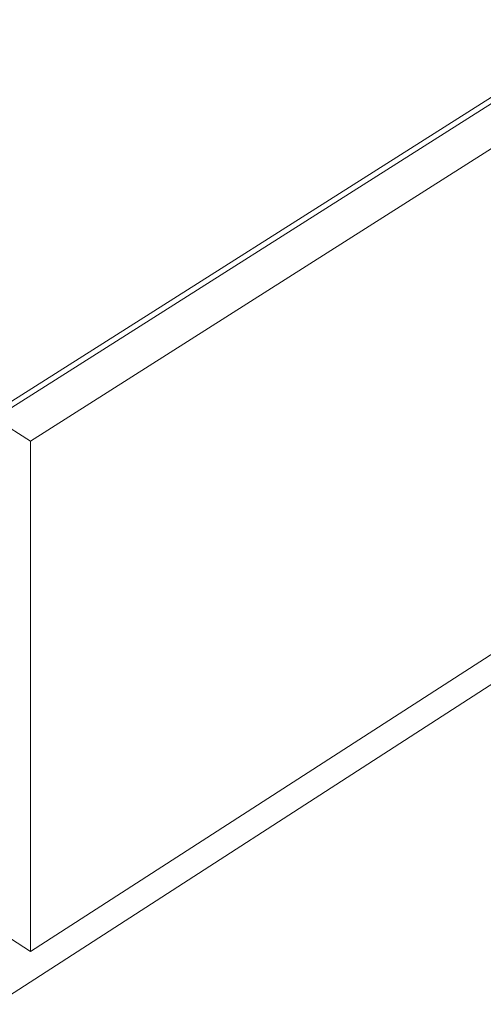
# Model space of a CAD drawing. Units: inches. Extents: x 3 to 169, y 3 to 12.
# Drawn here: x 8 to 8, y 7 to 7 of the extents above; entities that cross this region are included whole.
import ezdxf

# ---------------------------------------------------------------- set-up
doc = ezdxf.new("R2010")
doc.units = ezdxf.units.IN
doc.header["$MEASUREMENT"] = 0
doc.layers.get('0').update_dxf_attribs({"linetype": 'CONTINUOUS'})
doc.layers.add('DIM', color=1, linetype='CONTINUOUS')

# ---------------------------------------------------------------- blocks, each defined once
blk = doc.blocks.new('ISO_ASSY_SOLID_BATTEN_WALL')
at = {"color": 0, "linetype": 'Continuous', "lineweight": 0, "extrusion": (-1.66533e-16, 0.816497, 0.57735)}
for p, q in [((9.6595, 2.7424), (0.2707, -3.2201)), ((10.3896, 1.8716), (0.1128, -4.7663)), ((9.5782, 1.4228), (0.271, -4.5832)), ((4.1865, -0.5991), (0.1531, -3.1564)), ((4.1968, -0.609), (0.1752, -3.1593)), ((0.2707, -3.2201), (0.1752, -3.1593)), ((0.271, -4.5832), (0.2707, -3.2201)), ((-0.7971, -3.8938), (0.271, -4.5832))]:
    blk.add_line(p, q, dxfattribs=at)
blk = doc.blocks.new('WEB00624')
at = {"layer": 'DIM'}
blk.add_blockref('ISO_ASSY_SOLID_BATTEN_WALL', (26.8619, 15.2914), dxfattribs=at)

msp = doc.modelspace()

# ---------------------------------------------------------------- block references
at = {"xscale": 0.166667, "yscale": 0.166667, "zscale": 0.166667}
msp.add_blockref('WEB00624', (3.03607, 4.8709), dxfattribs=at)

doc.saveas('drawing.dxf')
